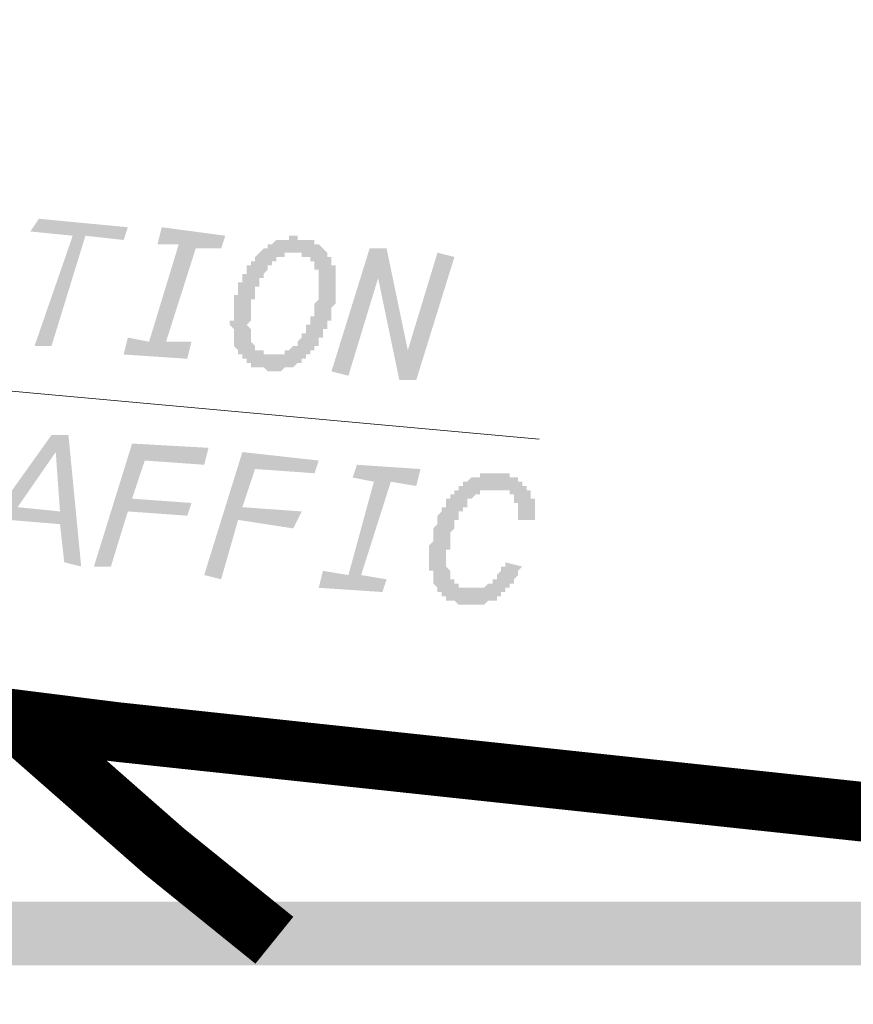
# Model space of a CAD drawing. Units: metres. Extents: x -38660 to 166418, y 0 to 191311.
# Drawn here: x 163693 to 163709, y 106450 to 106469 of the extents above; entities that cross this region are included whole.
import ezdxf
from ezdxf import colors
from ezdxf.entities.mleader import LeaderData, LeaderLine
from ezdxf.math import Vec2, Vec3

# ---------------------------------------------------------------- set-up
doc = ezdxf.new("R2010")
doc.units = ezdxf.units.M
doc.layers.add('ALIGNMENT_6-4-2008-TXT-ROA', color=7, linetype='Continuous')
doc.layers.add('PDF_Solid Fills', color=7, linetype='Continuous')
doc.layers.add('PDF_Geometry', color=7, linetype='Continuous', true_color=0xb8b8b8)
doc.styles.get("Standard").update_dxf_attribs({"font": 'times.ttf'})

msp = doc.modelspace()

# ---------------------------------------------------------------- hatches: boundary and pattern name
at = {"layer": 'PDF_Geometry', "transparency": 33554559}
for points in [[(163692.96974, 106462.80215), (163693.731766, 106465.003559), (163692.88507, 106465.088229), (163693.054409, 106465.342238), (163694.832471, 106465.172898), (163694.747801, 106464.91889), (163693.985775, 106465.003559), (163693.308418, 106462.80215)], [(163696.102515, 106462.886819), (163696.017845, 106462.548141), (163694.747801, 106462.63281), (163694.832471, 106462.971489), (163695.255819, 106462.886819), (163695.848506, 106464.83422), (163695.425158, 106464.83422), (163695.509828, 106465.172898), (163696.779872, 106465.003559), (163696.695202, 106464.74955), (163696.187184, 106464.74955), (163695.594497, 106462.886819)], [(163698.896612, 106462.294132), (163699.658638, 106464.74955), (163699.997316, 106464.74955), (163700.420664, 106462.71748), (163701.013352, 106464.664881), (163701.35203, 106464.580211), (163700.590004, 106462.124793), (163700.251325, 106462.124793), (163699.827977, 106464.156863), (163699.23529, 106462.209462)], [(163694.155114, 106458.39933), (163694.91714, 106460.854749), (163696.441193, 106460.770079), (163696.356524, 106460.431401), (163695.171149, 106460.51607), (163694.91714, 106459.754044), (163696.102515, 106459.669374), (163696.017845, 106459.415366), (163694.832471, 106459.500035), (163694.493792, 106458.39933)], [(163696.356524, 106458.229991), (163697.11855, 106460.68541), (163698.642603, 106460.51607), (163698.557933, 106460.262062), (163697.372559, 106460.346731), (163697.11855, 106459.584705), (163698.303924, 106459.500035), (163698.134585, 106459.161357), (163697.03388, 106459.330696), (163696.695202, 106458.145322)], [(163699.997316, 106458.145322), (163699.912647, 106457.891313), (163698.642603, 106457.975982), (163698.727272, 106458.314661), (163699.23529, 106458.229991), (163699.743308, 106460.092722), (163699.31996, 106460.177392), (163699.404629, 106460.431401), (163700.674673, 106460.346731), (163700.590004, 106460.008053), (163700.081986, 106460.092722), (163699.489299, 106458.229991)], [(163702.622074, 106459.330696), (163702.622074, 106459.415366), (163702.622074, 106459.415366), (163702.622074, 106459.500035), (163702.622074, 106459.500035), (163702.622074, 106459.584705), (163702.622074, 106459.584705), (163702.622074, 106459.584705), (163702.622074, 106459.669374), (163702.537404, 106459.669374), (163702.537404, 106459.669374), (163702.537404, 106459.754044), (163702.537404, 106459.754044), (163702.537404, 106459.754044), (163702.537404, 106459.838714), (163702.452735, 106459.838714), (163702.452735, 106459.838714), (163702.452735, 106459.838714), (163702.452735, 106459.923383), (163702.368065, 106459.923383), (163702.368065, 106459.923383), (163702.283396, 106459.923383), (163702.283396, 106459.923383), (163702.283396, 106459.923383), (163702.198726, 106459.923383), (163702.198726, 106459.923383), (163702.114056, 106459.923383), (163702.114056, 106459.923383), (163702.029387, 106459.923383), (163702.029387, 106459.923383), (163702.029387, 106459.923383), (163701.944717, 106459.923383), (163701.944717, 106459.923383), (163701.860048, 106459.923383), (163701.860048, 106459.923383), (163701.860048, 106459.923383), (163701.860048, 106459.838714), (163701.775378, 106459.838714), (163701.775378, 106459.838714), (163701.775378, 106459.838714), (163701.690708, 106459.754044), (163701.690708, 106459.754044), (163701.690708, 106459.754044), (163701.606039, 106459.754044), (163701.606039, 106459.669374), (163701.606039, 106459.669374), (163701.606039, 106459.584705), (163701.521369, 106459.584705), (163701.521369, 106459.584705), (163701.521369, 106459.500035), (163701.521369, 106459.500035), (163701.4367, 106459.500035), (163701.4367, 106459.415366), (163701.4367, 106459.415366), (163701.4367, 106459.415366), (163701.4367, 106459.330696), (163701.35203, 106459.330696), (163701.35203, 106459.246026), (163701.35203, 106459.246026), (163701.35203, 106459.246026), (163701.35203, 106459.161357), (163701.35203, 106459.161357), (163701.35203, 106459.161357), (163701.26736, 106459.076687), (163701.26736, 106459.076687), (163701.26736, 106458.992018), (163701.26736, 106458.992018), (163701.26736, 106458.907348), (163701.26736, 106458.907348), (163701.26736, 106458.907348), (163701.26736, 106458.822678), (163701.26736, 106458.822678), (163701.26736, 106458.738009), (163701.26736, 106458.738009), (163701.182691, 106458.738009), (163701.182691, 106458.653339), (163701.182691, 106458.653339), (163701.182691, 106458.56867), (163701.182691, 106458.56867), (163701.182691, 106458.484), (163701.182691, 106458.484), (163701.182691, 106458.39933), (163701.182691, 106458.39933), (163701.26736, 106458.314661), (163701.26736, 106458.314661), (163701.26736, 106458.314661), (163701.26736, 106458.229991), (163701.26736, 106458.229991), (163701.26736, 106458.229991), (163701.26736, 106458.145322), (163701.26736, 106458.145322), (163701.35203, 106458.145322), (163701.35203, 106458.060652), (163701.35203, 106458.060652), (163701.35203, 106458.060652), (163701.4367, 106458.060652), (163701.4367, 106457.975982), (163701.4367, 106457.975982), (163701.521369, 106457.975982), (163701.521369, 106457.975982), (163701.606039, 106457.975982), (163701.606039, 106457.975982), (163701.606039, 106457.975982), (163701.606039, 106457.975982), (163701.690708, 106457.975982), (163701.690708, 106457.975982), (163701.775378, 106457.975982), (163701.775378, 106457.975982), (163701.860048, 106457.975982), (163701.860048, 106457.975982), (163701.860048, 106457.975982), (163701.944717, 106457.975982), (163701.944717, 106457.975982), (163701.944717, 106457.975982), (163702.029387, 106458.060652), (163702.029387, 106458.060652), (163702.029387, 106458.060652), (163702.114056, 106458.060652), (163702.114056, 106458.145322), (163702.114056, 106458.145322), (163702.198726, 106458.145322), (163702.198726, 106458.229991), (163702.198726, 106458.229991), (163702.198726, 106458.229991), (163702.283396, 106458.314661), (163702.283396, 106458.314661), (163702.283396, 106458.314661), (163702.283396, 106458.39933), (163702.368065, 106458.39933), (163702.368065, 106458.484), (163702.368065, 106458.484), (163702.706744, 106458.39933), (163702.706744, 106458.39933), (163702.706744, 106458.39933), (163702.622074, 106458.314661), (163702.622074, 106458.314661), (163702.622074, 106458.229991), (163702.622074, 106458.229991), (163702.622074, 106458.229991), (163702.537404, 106458.145322), (163702.537404, 106458.145322), (163702.537404, 106458.060652), (163702.537404, 106458.060652), (163702.452735, 106458.060652), (163702.452735, 106457.975982), (163702.452735, 106457.975982), (163702.452735, 106457.975982), (163702.368065, 106457.975982), (163702.368065, 106457.891313), (163702.368065, 106457.891313), (163702.283396, 106457.891313), (163702.283396, 106457.806643), (163702.283396, 106457.806643), (163702.283396, 106457.806643), (163702.198726, 106457.806643), (163702.198726, 106457.806643), (163702.198726, 106457.721974), (163702.114056, 106457.721974), (163702.114056, 106457.721974), (163702.029387, 106457.721974), (163702.029387, 106457.721974), (163702.029387, 106457.721974), (163701.944717, 106457.637304), (163701.944717, 106457.637304), (163701.860048, 106457.637304), (163701.860048, 106457.637304), (163701.860048, 106457.637304), (163701.775378, 106457.637304), (163701.775378, 106457.637304), (163701.690708, 106457.637304), (163701.690708, 106457.637304), (163701.690708, 106457.637304), (163701.606039, 106457.637304), (163701.606039, 106457.637304), (163701.606039, 106457.637304), (163701.521369, 106457.637304), (163701.521369, 106457.637304), (163701.4367, 106457.637304), (163701.4367, 106457.637304), (163701.35203, 106457.721974), (163701.35203, 106457.721974), (163701.35203, 106457.721974), (163701.26736, 106457.721974), (163701.26736, 106457.721974), (163701.182691, 106457.721974), (163701.182691, 106457.806643), (163701.182691, 106457.806643), (163701.182691, 106457.806643), (163701.098021, 106457.806643), (163701.098021, 106457.891313), (163701.098021, 106457.891313), (163701.013352, 106457.891313), (163701.013352, 106457.975982), (163701.013352, 106457.975982), (163701.013352, 106457.975982), (163701.013352, 106457.975982), (163700.928682, 106458.060652), (163700.928682, 106458.060652), (163700.928682, 106458.060652), (163700.928682, 106458.145322), (163700.928682, 106458.145322), (163700.928682, 106458.229991), (163700.928682, 106458.229991), (163700.928682, 106458.229991), (163700.928682, 106458.314661), (163700.844012, 106458.314661), (163700.844012, 106458.39933), (163700.844012, 106458.39933), (163700.844012, 106458.39933), (163700.844012, 106458.484), (163700.844012, 106458.484), (163700.844012, 106458.56867), (163700.844012, 106458.56867), (163700.844012, 106458.653339), (163700.844012, 106458.653339), (163700.844012, 106458.738009), (163700.844012, 106458.738009), (163700.844012, 106458.738009), (163700.844012, 106458.822678), (163700.844012, 106458.822678), (163700.928682, 106458.907348), (163700.928682, 106458.907348), (163700.928682, 106458.992018), (163700.928682, 106458.992018), (163700.928682, 106458.992018), (163700.928682, 106459.076687), (163700.928682, 106459.076687), (163700.928682, 106459.161357), (163700.928682, 106459.161357), (163700.928682, 106459.161357), (163701.013352, 106459.246026), (163701.013352, 106459.246026), (163701.013352, 106459.330696), (163701.013352, 106459.330696), (163701.013352, 106459.415366), (163701.013352, 106459.415366), (163701.013352, 106459.415366), (163701.098021, 106459.500035), (163701.098021, 106459.500035), (163701.098021, 106459.500035), (163701.098021, 106459.584705), (163701.182691, 106459.584705), (163701.182691, 106459.584705), (163701.182691, 106459.669374), (163701.182691, 106459.669374), (163701.182691, 106459.754044), (163701.26736, 106459.754044), (163701.26736, 106459.754044), (163701.26736, 106459.838714), (163701.26736, 106459.838714), (163701.35203, 106459.838714), (163701.35203, 106459.838714), (163701.35203, 106459.923383), (163701.35203, 106459.923383), (163701.4367, 106459.923383), (163701.4367, 106460.008053), (163701.4367, 106460.008053), (163701.521369, 106460.008053), (163701.521369, 106460.008053), (163701.521369, 106460.092722), (163701.606039, 106460.092722), (163701.606039, 106460.092722), (163701.606039, 106460.092722), (163701.690708, 106460.177392), (163701.690708, 106460.177392), (163701.775378, 106460.177392), (163701.775378, 106460.177392), (163701.775378, 106460.177392), (163701.860048, 106460.177392), (163701.860048, 106460.262062), (163701.860048, 106460.262062), (163701.944717, 106460.262062), (163701.944717, 106460.262062), (163702.029387, 106460.262062), (163702.029387, 106460.262062), (163702.029387, 106460.262062), (163702.114056, 106460.262062), (163702.114056, 106460.262062), (163702.198726, 106460.262062), (163702.198726, 106460.262062), (163702.283396, 106460.262062), (163702.283396, 106460.262062), (163702.283396, 106460.262062), (163702.368065, 106460.262062), (163702.368065, 106460.262062), (163702.452735, 106460.262062), (163702.452735, 106460.262062), (163702.452735, 106460.177392), (163702.537404, 106460.177392), (163702.537404, 106460.177392), (163702.622074, 106460.177392), (163702.622074, 106460.177392), (163702.622074, 106460.092722), (163702.706744, 106460.092722), (163702.706744, 106460.092722), (163702.706744, 106460.092722), (163702.706744, 106460.008053), (163702.791413, 106460.008053), (163702.791413, 106460.008053), (163702.791413, 106460.008053), (163702.791413, 106459.923383), (163702.876083, 106459.923383), (163702.876083, 106459.923383), (163702.876083, 106459.838714), (163702.876083, 106459.838714), (163702.876083, 106459.838714), (163702.876083, 106459.754044), (163702.876083, 106459.754044), (163702.960752, 106459.754044), (163702.960752, 106459.669374), (163702.960752, 106459.669374), (163702.960752, 106459.584705), (163702.960752, 106459.584705), (163702.960752, 106459.500035), (163702.960752, 106459.500035), (163702.960752, 106459.415366), (163702.960752, 106459.415366), (163702.960752, 106459.415366), (163702.960752, 106459.330696), (163702.960752, 106459.330696)]]:
    msp.add_hatch(color=256, dxfattribs=at).paths.add_polyline_path(points)
h = msp.add_hatch(color=256, dxfattribs=at)
h.paths.add_polyline_path([(163697.287889, 106463.310167), (163697.287889, 106463.310167), (163697.20322, 106463.225498), (163697.20322, 106463.225498), (163697.287889, 106463.140828), (163697.287889, 106463.140828), (163697.287889, 106463.056158), (163697.287889, 106463.056158), (163697.287889, 106463.056158), (163697.287889, 106462.971489), (163697.287889, 106462.971489), (163697.287889, 106462.886819), (163697.287889, 106462.886819), (163697.287889, 106462.886819), (163697.372559, 106462.80215), (163697.372559, 106462.80215), (163697.372559, 106462.80215), (163697.372559, 106462.80215), (163697.372559, 106462.71748), (163697.457228, 106462.71748), (163697.457228, 106462.71748), (163697.457228, 106462.71748), (163697.541898, 106462.71748), (163697.541898, 106462.63281), (163697.626568, 106462.63281), (163697.626568, 106462.63281), (163697.626568, 106462.63281), (163697.711237, 106462.63281), (163697.711237, 106462.63281), (163697.711237, 106462.63281), (163697.795907, 106462.63281), (163697.795907, 106462.63281), (163697.880576, 106462.63281), (163697.880576, 106462.63281), (163697.965246, 106462.63281), (163697.965246, 106462.63281), (163697.965246, 106462.71748), (163697.965246, 106462.71748), (163698.049916, 106462.71748), (163698.049916, 106462.71748), (163698.049916, 106462.71748), (163698.134585, 106462.80215), (163698.134585, 106462.80215), (163698.134585, 106462.80215), (163698.219255, 106462.80215), (163698.219255, 106462.886819), (163698.219255, 106462.886819), (163698.219255, 106462.886819), (163698.303924, 106462.971489), (163698.303924, 106462.971489), (163698.303924, 106462.971489), (163698.303924, 106463.056158), (163698.388594, 106463.056158), (163698.388594, 106463.056158), (163698.388594, 106463.140828), (163698.388594, 106463.140828), (163698.388594, 106463.225498), (163698.473264, 106463.225498), (163698.473264, 106463.225498), (163698.473264, 106463.310167), (163698.473264, 106463.310167), (163698.473264, 106463.394837), (163698.473264, 106463.394837), (163698.557933, 106463.394837), (163698.557933, 106463.479506), (163698.557933, 106463.479506), (163698.557933, 106463.564176), (163698.557933, 106463.564176), (163698.557933, 106463.648846), (163698.557933, 106463.648846), (163698.557933, 106463.648846), (163698.642603, 106463.733515), (163698.642603, 106463.733515), (163698.642603, 106463.818185), (163698.642603, 106463.818185), (163698.642603, 106463.818185), (163698.642603, 106463.902854), (163698.642603, 106463.902854), (163698.642603, 106463.987524), (163698.642603, 106463.987524), (163698.642603, 106464.072194), (163698.642603, 106464.072194), (163698.642603, 106464.156863), (163698.642603, 106464.156863), (163698.642603, 106464.156863), (163698.642603, 106464.241533), (163698.642603, 106464.241533), (163698.642603, 106464.326202), (163698.642603, 106464.326202), (163698.557933, 106464.326202), (163698.557933, 106464.410872), (163698.557933, 106464.410872), (163698.557933, 106464.410872), (163698.557933, 106464.410872), (163698.557933, 106464.495542), (163698.473264, 106464.495542), (163698.473264, 106464.495542), (163698.473264, 106464.580211), (163698.473264, 106464.580211), (163698.388594, 106464.580211), (163698.388594, 106464.580211), (163698.303924, 106464.580211), (163698.303924, 106464.664881), (163698.303924, 106464.664881), (163698.219255, 106464.664881), (163698.219255, 106464.664881), (163698.219255, 106464.664881), (163698.134585, 106464.664881), (163698.134585, 106464.664881), (163698.049916, 106464.664881), (163698.049916, 106464.664881), (163697.965246, 106464.664881), (163697.965246, 106464.664881), (163697.965246, 106464.580211), (163697.880576, 106464.580211), (163697.880576, 106464.580211), (163697.880576, 106464.580211), (163697.795907, 106464.580211), (163697.795907, 106464.580211), (163697.795907, 106464.495542), (163697.795907, 106464.495542), (163697.711237, 106464.495542), (163697.711237, 106464.410872), (163697.711237, 106464.410872), (163697.626568, 106464.410872), (163697.626568, 106464.326202), (163697.626568, 106464.326202), (163697.626568, 106464.326202), (163697.541898, 106464.241533), (163697.541898, 106464.241533), (163697.541898, 106464.241533), (163697.541898, 106464.156863), (163697.541898, 106464.156863), (163697.457228, 106464.156863), (163697.457228, 106464.072194), (163697.457228, 106464.072194), (163697.457228, 106463.987524), (163697.457228, 106463.987524), (163697.372559, 106463.987524), (163697.372559, 106463.902854), (163697.372559, 106463.902854), (163697.372559, 106463.818185), (163697.372559, 106463.818185), (163697.372559, 106463.818185), (163697.372559, 106463.733515), (163697.287889, 106463.733515), (163697.287889, 106463.648846), (163697.287889, 106463.648846), (163697.287889, 106463.648846), (163697.287889, 106463.564176), (163697.287889, 106463.564176), (163697.287889, 106463.479506), (163697.287889, 106463.479506), (163697.287889, 106463.394837), (163697.287889, 106463.394837), (163697.287889, 106463.394837), (163697.287889, 106463.310167)], flags=0)
h.paths.add_polyline_path([(163697.711237, 106462.294132), (163697.626568, 106462.294132), (163697.626568, 106462.294132), (163697.541898, 106462.378802), (163697.541898, 106462.378802), (163697.457228, 106462.378802), (163697.457228, 106462.378802), (163697.372559, 106462.378802), (163697.372559, 106462.378802), (163697.372559, 106462.378802), (163697.287889, 106462.378802), (163697.287889, 106462.463471), (163697.287889, 106462.463471), (163697.20322, 106462.463471), (163697.20322, 106462.463471), (163697.20322, 106462.548141), (163697.11855, 106462.548141), (163697.11855, 106462.548141), (163697.11855, 106462.548141), (163697.11855, 106462.63281), (163697.03388, 106462.63281), (163697.03388, 106462.63281), (163697.03388, 106462.71748), (163697.03388, 106462.71748), (163697.03388, 106462.71748), (163696.949211, 106462.80215), (163696.949211, 106462.80215), (163696.949211, 106462.80215), (163696.949211, 106462.886819), (163696.949211, 106462.886819), (163696.949211, 106462.971489), (163696.949211, 106462.971489), (163696.949211, 106462.971489), (163696.949211, 106463.056158), (163696.949211, 106463.056158), (163696.949211, 106463.140828), (163696.949211, 106463.140828), (163696.864541, 106463.225498), (163696.864541, 106463.225498), (163696.864541, 106463.310167), (163696.949211, 106463.310167), (163696.949211, 106463.394837), (163696.949211, 106463.394837), (163696.949211, 106463.394837), (163696.949211, 106463.479506), (163696.949211, 106463.479506), (163696.949211, 106463.479506), (163696.949211, 106463.564176), (163696.949211, 106463.564176), (163696.949211, 106463.648846), (163696.949211, 106463.648846), (163696.949211, 106463.648846), (163696.949211, 106463.733515), (163696.949211, 106463.733515), (163696.949211, 106463.818185), (163697.03388, 106463.818185), (163697.03388, 106463.902854), (163697.03388, 106463.902854), (163697.03388, 106463.902854), (163697.03388, 106463.987524), (163697.03388, 106463.987524), (163697.03388, 106464.072194), (163697.11855, 106464.072194), (163697.11855, 106464.072194), (163697.11855, 106464.156863), (163697.11855, 106464.156863), (163697.11855, 106464.241533), (163697.20322, 106464.241533), (163697.20322, 106464.241533), (163697.20322, 106464.326202), (163697.20322, 106464.326202), (163697.20322, 106464.410872), (163697.287889, 106464.410872), (163697.287889, 106464.410872), (163697.287889, 106464.495542), (163697.287889, 106464.495542), (163697.372559, 106464.495542), (163697.372559, 106464.580211), (163697.372559, 106464.580211), (163697.372559, 106464.580211), (163697.372559, 106464.580211), (163697.457228, 106464.664881), (163697.457228, 106464.664881), (163697.457228, 106464.664881), (163697.541898, 106464.74955), (163697.541898, 106464.74955), (163697.541898, 106464.74955), (163697.626568, 106464.74955), (163697.626568, 106464.83422), (163697.626568, 106464.83422), (163697.711237, 106464.83422), (163697.711237, 106464.83422), (163697.711237, 106464.83422), (163697.795907, 106464.91889), (163697.795907, 106464.91889), (163697.795907, 106464.91889), (163697.880576, 106464.91889), (163697.880576, 106464.91889), (163697.965246, 106464.91889), (163697.965246, 106464.91889), (163697.965246, 106464.91889), (163698.049916, 106464.91889), (163698.049916, 106465.003559), (163698.134585, 106465.003559), (163698.134585, 106465.003559), (163698.219255, 106465.003559), (163698.219255, 106464.91889), (163698.219255, 106464.91889), (163698.303924, 106464.91889), (163698.303924, 106464.91889), (163698.388594, 106464.91889), (163698.388594, 106464.91889), (163698.473264, 106464.91889), (163698.473264, 106464.91889), (163698.473264, 106464.91889), (163698.557933, 106464.91889), (163698.557933, 106464.83422), (163698.642603, 106464.83422), (163698.642603, 106464.83422), (163698.642603, 106464.83422), (163698.727272, 106464.74955), (163698.727272, 106464.74955), (163698.727272, 106464.74955), (163698.727272, 106464.74955), (163698.811942, 106464.664881), (163698.811942, 106464.664881), (163698.811942, 106464.664881), (163698.811942, 106464.580211), (163698.896612, 106464.580211), (163698.896612, 106464.580211), (163698.896612, 106464.495542), (163698.896612, 106464.495542), (163698.896612, 106464.495542), (163698.896612, 106464.410872), (163698.896612, 106464.410872), (163698.981281, 106464.410872), (163698.981281, 106464.326202), (163698.981281, 106464.326202), (163698.981281, 106464.241533), (163698.981281, 106464.241533), (163698.981281, 106464.241533), (163698.981281, 106464.156863), (163698.981281, 106464.156863), (163698.981281, 106464.072194), (163698.981281, 106464.072194), (163698.981281, 106463.987524), (163698.981281, 106463.987524), (163698.981281, 106463.902854), (163698.981281, 106463.902854), (163698.981281, 106463.902854), (163698.981281, 106463.818185), (163698.981281, 106463.818185), (163698.981281, 106463.733515), (163698.981281, 106463.733515), (163698.981281, 106463.733515), (163698.981281, 106463.648846), (163698.981281, 106463.648846), (163698.896612, 106463.564176), (163698.896612, 106463.564176), (163698.896612, 106463.564176), (163698.896612, 106463.479506), (163698.896612, 106463.479506), (163698.896612, 106463.394837), (163698.896612, 106463.394837), (163698.896612, 106463.310167), (163698.811942, 106463.310167), (163698.811942, 106463.310167), (163698.811942, 106463.225498), (163698.811942, 106463.225498), (163698.811942, 106463.140828), (163698.811942, 106463.140828), (163698.727272, 106463.140828), (163698.727272, 106463.056158), (163698.727272, 106463.056158), (163698.727272, 106463.056158), (163698.727272, 106462.971489), (163698.642603, 106462.971489), (163698.642603, 106462.886819), (163698.642603, 106462.886819), (163698.642603, 106462.886819), (163698.642603, 106462.80215), (163698.557933, 106462.80215), (163698.557933, 106462.80215), (163698.557933, 106462.71748), (163698.557933, 106462.71748), (163698.473264, 106462.71748), (163698.473264, 106462.71748), (163698.473264, 106462.63281), (163698.473264, 106462.63281), (163698.388594, 106462.63281), (163698.388594, 106462.548141), (163698.388594, 106462.548141), (163698.303924, 106462.548141), (163698.303924, 106462.463471), (163698.303924, 106462.463471), (163698.219255, 106462.463471), (163698.219255, 106462.463471), (163698.219255, 106462.463471), (163698.134585, 106462.378802), (163698.134585, 106462.378802), (163698.049916, 106462.378802), (163698.049916, 106462.378802), (163698.049916, 106462.378802), (163697.965246, 106462.378802), (163697.965246, 106462.378802), (163697.880576, 106462.294132), (163697.880576, 106462.294132), (163697.880576, 106462.294132), (163697.795907, 106462.294132), (163697.795907, 106462.294132), (163697.711237, 106462.294132), (163697.711237, 106462.294132), (163697.711237, 106462.294132)], flags=0)
h = msp.add_hatch(color=256, dxfattribs=at)
h.paths.add_polyline_path([(163691.615026, 106458.653339), (163693.308418, 106461.024088), (163693.647096, 106461.024088), (163693.901105, 106458.39933), (163693.562427, 106458.484), (163693.477757, 106459.246026), (163692.461722, 106459.330696), (163691.953704, 106458.56867)], flags=0)
h.paths.add_polyline_path([(163692.631061, 106459.584705), (163693.477757, 106459.500035), (163693.393088, 106460.68541)], flags=0)

# ---------------------------------------------------------------- linework, layer by layer
at = {"layer": 'PDF_Geometry', "lineweight": 0}
msp.add_lwpolyline([(163612.745294, 106467.458978, 1.280043, 1.280043, 0), (163633.108332, 106463.86052, 1.197294, 1.197294, 0), (163653.598376, 106460.60074, 1.281205, 1.281205, 0), (163674.088419, 106457.679639, 1.186817, 1.186817, 0), (163694.620797, 106455.097216, 1.187655, 1.187655, 0), (163715.19551, 106452.895806, 1.280139, 1.280139, 0), (163735.812557, 106451.07541, 0, 0, 0)], format="xyseb", dxfattribs=at)
at = {"layer": 'PDF_Geometry', "lineweight": 18}
msp.add_lwpolyline([(163680.438639, 106463.056158), (163692.8004, 106461.870784), (163703.045422, 106460.939418)], dxfattribs=at)
at = {"layer": 'PDF_Geometry', "lineweight": 0, "const_width": 1.203357}
msp.add_lwpolyline([(163697.757407, 106450.940519), (163695.555998, 106452.71858), (163692.761901, 106455.173999)], dxfattribs=at)
at = {"layer": 'PDF_Solid Fills', "transparency": 33554559}
for points in [[(163612.787628, 106451.710432), (163612.787628, 106450.440388), (163735.897227, 106451.710432)], [(163612.787628, 106450.440388), (163735.897227, 106451.710432), (163735.727888, 106450.440388)]]:
    msp.add_solid(points, dxfattribs=at)

# ---------------------------------------------------------------- leaders
at = {"layer": 'ALIGNMENT_6-4-2008-TXT-ROA'}
ml = msp.add_multileader_mtext('Standard', dxfattribs=at)
ml.set_content('Construction Joint \\P@8m Spacing', color=256)
ml.set_leader_properties()
ml.build(insert=Vec2(0, 0))
ml.multileader.update_dxf_attribs({"dogleg_length": 0.36, "arrow_head_size": 2.882105})
ctx = ml.context
ctx.base_point, ctx.char_height, ctx.arrow_head_size, ctx.landing_gap_size, ctx.plane_origin = Vec3(165186.05228, 106964.708939), 2.67624075, 2.882105, 0.370556, Vec3(165165.690101, 106958.384102)
notes = []
notes.append((ctx, [(0, (0, 0, 0), (0, 0), (1, 0), 1, [])]))
ctx.mtext.insert, ctx.mtext.flow_direction = Vec3(165186.422836, 106966.493099), 5
for ctx, leaders in notes:
    for number, flags, end, landing, length, lines in leaders:
        leader = LeaderData()
        leader.index, (leader.has_last_leader_line, leader.has_dogleg_vector, leader.attachment_direction) = number, flags
        leader.last_leader_point, leader.dogleg_vector, leader.dogleg_length = Vec3(end), Vec3(landing), length
        for number, points, colour, breaks in lines:
            line = LeaderLine()
            line.index, line.vertices, line.color, line.breaks = number, Vec3.list(points), colors.encode_raw_color(colour), breaks
            leader.lines.append(line)
        ctx.leaders.append(leader)

doc.saveas('drawing.dxf')
